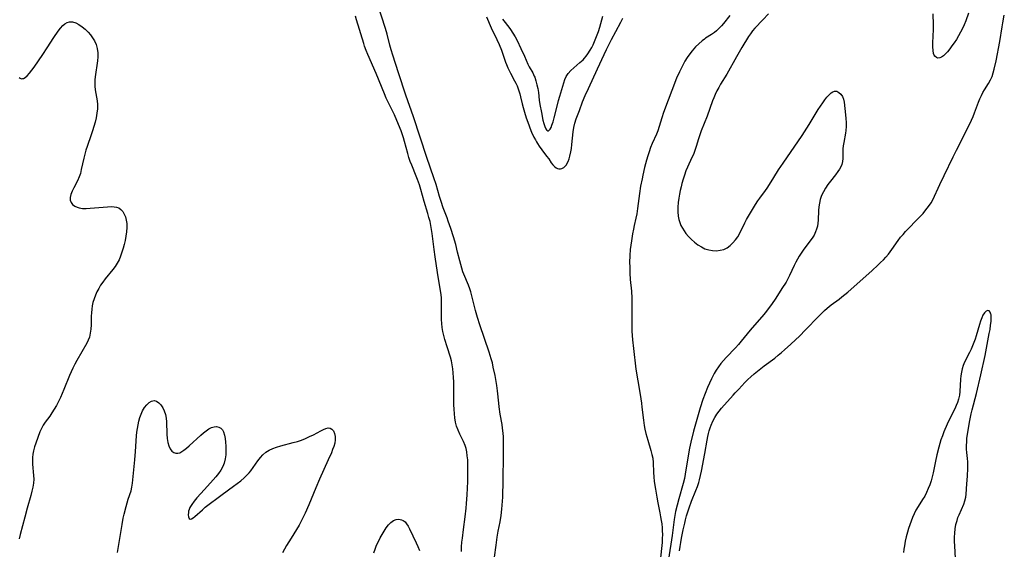
# Model space of a CAD drawing. Extents: x 1892776 to 1899653, y 2707304 to 2715393.
# Drawn here: x 1893458 to 1893877, y 2711043 to 2711268 of the extents above; entities that cross this region are included whole.
import ezdxf

# ---------------------------------------------------------------- set-up
doc = ezdxf.new("R2010")
doc.units = 0

msp = doc.modelspace()

# ---------------------------------------------------------------- linework, layer by layer
at = {"layer": 'Unknown_Line_Type', "color": 0}
for points in [[(1893660, 2711039.33, 178), (1893660.67, 2711044.4, 178), (1893661.15, 2711047.76, 178), (1893661.6, 2711050.32, 178), (1893662.38, 2711054.32, 178), (1893662.8, 2711056.98, 178), (1893663.11, 2711059.74, 178), (1893663.51, 2711064.84, 178), (1893663.59, 2711066.64, 178), (1893663.69, 2711070.25, 178), (1893663.87, 2711084.35, 178), (1893663.85, 2711088.73, 178), (1893663.78, 2711090.55, 178), (1893663.68, 2711092.05, 178), (1893663.44, 2711094.24, 178), (1893663.22, 2711095.73, 178), (1893662.42, 2711100.18, 178), (1893661.96, 2711103.32, 178), (1893661.78, 2711104.89, 178), (1893661.28, 2711110.14, 178), (1893660.99, 2711112.38, 178), (1893660.71, 2711114.06, 178), (1893660.23, 2711116.6, 178), (1893659.48, 2711120.21, 178), (1893659.06, 2711121.99, 178), (1893658.6, 2711123.74, 178), (1893657.74, 2711126.6, 178), (1893653.75, 2711138.14, 178), (1893652.74, 2711141.28, 178), (1893651.88, 2711144.32, 178), (1893650.51, 2711149.96, 178), (1893649.84, 2711152.26, 178), (1893649.41, 2711153.52, 178), (1893648.87, 2711155, 178), (1893646.97, 2711159.74, 178), (1893646.56, 2711160.78, 178), (1893646.04, 2711162.3, 178), (1893645.57, 2711163.84, 178), (1893645.16, 2711165.4, 178), (1893644.28, 2711169.12, 178), (1893643.44, 2711172.31, 178), (1893642.47, 2711175.62, 178), (1893641.38, 2711179.11, 178), (1893640.31, 2711182.23, 178), (1893639.75, 2711183.78, 178), (1893638.12, 2711188, 178), (1893637.2, 2711190.62, 178), (1893636.49, 2711192.86, 178), (1893635.08, 2711197.83, 178), (1893634.17, 2711200.77, 178), (1893631.2, 2711209.38, 178), (1893625.43, 2711226.69, 178), (1893622.15, 2711235.98, 178), (1893619.09, 2711245.43, 178), (1893616.61, 2711252.96, 178), (1893615.92, 2711255.27, 178), (1893615.41, 2711257.15, 178), (1893614.27, 2711261.9, 178), (1893613.59, 2711264.36, 178), (1893610.31, 2711274.43, 178)], [(1893645.92, 2711041.7, 180), (1893645.98, 2711043.65, 180), (1893646.11, 2711045.62, 180), (1893646.28, 2711047.41, 180), (1893646.71, 2711051.02, 180), (1893647.46, 2711056.43, 180), (1893647.93, 2711060.18, 180), (1893648.11, 2711062.06, 180), (1893648.37, 2711065.83, 180), (1893648.61, 2711071.48, 180), (1893648.68, 2711075.23, 180), (1893648.64, 2711078.94, 180), (1893648.55, 2711080.71, 180), (1893648.4, 2711082.46, 180), (1893648.15, 2711084.17, 180), (1893647.85, 2711085.5, 180), (1893647.47, 2711086.79, 180), (1893646.8, 2711088.46, 180), (1893645.22, 2711091.7, 180), (1893644.45, 2711093.32, 180), (1893643.82, 2711094.99, 180), (1893643.36, 2711096.73, 180), (1893643.07, 2711098.52, 180), (1893642.88, 2711100.36, 180), (1893642.78, 2711102.23, 180), (1893642.72, 2711104.13, 180), (1893642.64, 2711111.92, 180), (1893642.59, 2711113.87, 180), (1893642.5, 2711115.81, 180), (1893642.36, 2711117.75, 180), (1893642.18, 2711119.44, 180), (1893641.93, 2711121.12, 180), (1893641.6, 2711122.78, 180), (1893641.19, 2711124.4, 180), (1893639.79, 2711128.75, 180), (1893638.83, 2711131.99, 180), (1893638.41, 2711133.63, 180), (1893638.04, 2711135.33, 180), (1893637.74, 2711137.04, 180), (1893637.51, 2711138.76, 180), (1893637.39, 2711140.47, 180), (1893637.37, 2711142.36, 180), (1893637.47, 2711146.14, 180), (1893637.47, 2711148.04, 180), (1893637.38, 2711149.57, 180), (1893637.23, 2711151.11, 180), (1893637.03, 2711152.66, 180), (1893635.75, 2711160.44, 180), (1893634.72, 2711167.18, 180), (1893634.27, 2711170.3, 180), (1893633.43, 2711176.99, 180), (1893633.18, 2711178.73, 180), (1893632.88, 2711180.45, 180), (1893632.51, 2711182.19, 180), (1893632.07, 2711183.91, 180), (1893631.59, 2711185.62, 180), (1893630.08, 2711190.62, 180), (1893628.62, 2711195.73, 180), (1893628, 2711197.77, 180), (1893627.22, 2711200.02, 180), (1893626.67, 2711201.47, 180), (1893624.77, 2711206.08, 180), (1893624.13, 2711207.74, 180), (1893623.54, 2711209.42, 180), (1893623.01, 2711211.13, 180), (1893621.62, 2711216.21, 180), (1893621.18, 2711217.71, 180), (1893620.19, 2711220.67, 180), (1893619.14, 2711223.42, 180), (1893617.35, 2711227.59, 180), (1893616.56, 2711229.27, 180), (1893614.47, 2711233.45, 180), (1893613.87, 2711234.69, 180), (1893613.08, 2711236.48, 180), (1893609.56, 2711245.09, 180), (1893605.99, 2711253.29, 180), (1893605.3, 2711254.99, 180), (1893604.67, 2711256.71, 180), (1893604.26, 2711257.97, 180), (1893601.26, 2711267.99, 180), (1893600.79, 2711269.49, 180)], [(1893656.54, 2711269.23, 178), (1893658.61, 2711264.61, 178), (1893661, 2711259.55, 178), (1893661.94, 2711257.46, 178), (1893662.93, 2711255.04, 178), (1893663.56, 2711253.31, 178), (1893664.68, 2711249.97, 178), (1893665.07, 2711248.95, 178), (1893665.68, 2711247.49, 178), (1893666.76, 2711245.23, 178), (1893668.56, 2711241.97, 178), (1893669.01, 2711241.08, 178), (1893669.57, 2711239.84, 178), (1893670.19, 2711238.21, 178), (1893670.71, 2711236.52, 178), (1893671.07, 2711235.16, 178), (1893671.75, 2711232.16, 178), (1893672.14, 2711230.65, 178), (1893672.72, 2711228.67, 178), (1893673.5, 2711226.24, 178), (1893674.53, 2711223.34, 178), (1893675.06, 2711221.98, 178), (1893675.78, 2711220.21, 178), (1893676.77, 2711218.04, 178), (1893677.38, 2711216.85, 178), (1893677.81, 2711216.08, 178), (1893678.26, 2711215.35, 178), (1893679.02, 2711214.21, 178), (1893680.1, 2711212.7, 178), (1893682.16, 2711210.01, 178), (1893683.06, 2711208.76, 178), (1893684.1, 2711207.17, 178), (1893684.83, 2711206.22, 178), (1893685.37, 2711205.66, 178), (1893685.66, 2711205.41, 178), (1893686.25, 2711205, 178), (1893686.81, 2711204.74, 178), (1893687.39, 2711204.59, 178), (1893687.72, 2711204.56, 178), (1893688.05, 2711204.58, 178), (1893688.65, 2711204.71, 178), (1893689.23, 2711204.97, 178), (1893689.53, 2711205.18, 178), (1893690.09, 2711205.69, 178), (1893690.59, 2711206.31, 178), (1893690.82, 2711206.67, 178), (1893691.33, 2711207.68, 178), (1893691.76, 2711208.8, 178), (1893692.11, 2711210.02, 178), (1893692.49, 2711211.79, 178), (1893692.72, 2711213.18, 178), (1893692.94, 2711214.9, 178), (1893693.46, 2711220.26, 178), (1893693.8, 2711222.18, 178), (1893694.26, 2711224.01, 178), (1893694.82, 2711225.83, 178), (1893696.12, 2711229.46, 178), (1893697.51, 2711233.1, 178), (1893698.63, 2711235.84, 178), (1893699.96, 2711238.8, 178), (1893703.8, 2711247.09, 178), (1893706.62, 2711253.28, 178), (1893707.62, 2711255.32, 178), (1893709.84, 2711259.65, 178), (1893711.61, 2711263.03, 178), (1893713.75, 2711267, 178), (1893714.63, 2711268.73, 178)], [(1893663.35, 2711268.26, 180), (1893663.94, 2711267.49, 180), (1893666.13, 2711264.85, 180), (1893666.85, 2711263.86, 180), (1893667.84, 2711262.35, 180), (1893668.76, 2711260.77, 180), (1893669.62, 2711259.14, 180), (1893671.24, 2711255.82, 180), (1893672.73, 2711252.52, 180), (1893674.21, 2711249.1, 180), (1893674.77, 2711248.02, 180), (1893676.24, 2711245.41, 180), (1893676.94, 2711243.98, 180), (1893677.11, 2711243.58, 180), (1893677.65, 2711242.02, 180), (1893678.07, 2711240.38, 180), (1893678.41, 2711238.7, 180), (1893678.68, 2711237, 180), (1893679.06, 2711233.82, 180), (1893679.34, 2711232.01, 180), (1893679.96, 2711228.5, 180), (1893680.62, 2711225.26, 180), (1893680.98, 2711223.82, 180), (1893681.38, 2711222.57, 180), (1893681.84, 2711221.58, 180), (1893682.08, 2711221.21, 180), (1893682.3, 2711220.99, 180), (1893682.66, 2711220.77, 180), (1893683, 2711220.76, 180), (1893683.46, 2711221.11, 180), (1893683.68, 2711221.43, 180), (1893684.07, 2711222.18, 180), (1893684.46, 2711223.12, 180), (1893684.95, 2711224.59, 180), (1893685.41, 2711226.24, 180), (1893686.77, 2711231.75, 180), (1893687.24, 2711233.63, 180), (1893687.76, 2711235.48, 180), (1893689.08, 2711239.73, 180), (1893689.5, 2711241.16, 180), (1893689.94, 2711242.52, 180), (1893690.51, 2711243.8, 180), (1893691.41, 2711245.13, 180), (1893692.51, 2711246.36, 180), (1893693.75, 2711247.52, 180), (1893696.39, 2711249.81, 180), (1893697.67, 2711251, 180), (1893698.28, 2711251.64, 180), (1893699.02, 2711252.51, 180), (1893699.7, 2711253.44, 180), (1893700.76, 2711255.12, 180), (1893701.36, 2711256.2, 180), (1893701.93, 2711257.32, 180), (1893702.58, 2711258.71, 180), (1893703.18, 2711260.13, 180), (1893703.73, 2711261.59, 180), (1893704.23, 2711263.05, 180), (1893704.77, 2711264.83, 180), (1893705.62, 2711268.03, 180), (1893706.08, 2711269.61, 180)], [(1893760.19, 2711269.8, 178), (1893757.56, 2711266.44, 178), (1893756.7, 2711265.45, 178), (1893755.83, 2711264.55, 178), (1893754.52, 2711263.35, 178), (1893753.62, 2711262.64, 178), (1893752.4, 2711261.79, 178), (1893749.89, 2711260.16, 178), (1893749.37, 2711259.78, 178), (1893748.36, 2711259, 178), (1893746.94, 2711257.79, 178), (1893745.65, 2711256.54, 178), (1893744.85, 2711255.69, 178), (1893744.11, 2711254.83, 178), (1893743.1, 2711253.53, 178), (1893742.04, 2711251.96, 178), (1893741.06, 2711250.33, 178), (1893740.15, 2711248.65, 178), (1893738.79, 2711245.9, 178), (1893737.55, 2711243.1, 178), (1893732.02, 2711228.53, 178), (1893731.25, 2711226.27, 178), (1893730.14, 2711222.57, 178), (1893729.5, 2711220.7, 178), (1893728.95, 2711219.37, 178), (1893727.12, 2711215.41, 178), (1893726.43, 2711213.66, 178), (1893725.82, 2711211.86, 178), (1893725.27, 2711210.05, 178), (1893724.76, 2711208.25, 178), (1893723.93, 2711205.1, 178), (1893723.16, 2711201.92, 178), (1893722.81, 2711200.32, 178), (1893722.19, 2711197.15, 178), (1893721.69, 2711194.01, 178), (1893720.89, 2711187.73, 178), (1893720.55, 2711185.46, 178), (1893720.2, 2711183.53, 178), (1893719.49, 2711180.38, 178), (1893719.18, 2711178.88, 178), (1893718.81, 2711176.86, 178), (1893718.33, 2711173.96, 178), (1893718.05, 2711172.07, 178), (1893717.82, 2711170.17, 178), (1893717.62, 2711167.71, 178), (1893717.53, 2711164.73, 178), (1893717.55, 2711162.79, 178), (1893717.64, 2711160.18, 178), (1893717.8, 2711157.53, 178), (1893718.28, 2711152.48, 178), (1893718.43, 2711149.45, 178), (1893718.47, 2711146.19, 178), (1893718.44, 2711138.14, 178), (1893718.52, 2711135.45, 178), (1893718.62, 2711133.62, 178), (1893718.76, 2711131.79, 178), (1893719.11, 2711128.13, 178), (1893720.24, 2711119.35, 178), (1893720.98, 2711114.27, 178), (1893721.97, 2711108.5, 178), (1893722.56, 2711104.79, 178), (1893722.78, 2711103.1, 178), (1893723.38, 2711097.56, 178), (1893723.7, 2711095.35, 178), (1893723.99, 2711093.82, 178), (1893724.43, 2711091.95, 178), (1893725.22, 2711089.11, 178), (1893726.54, 2711084.65, 178), (1893726.98, 2711083.03, 178), (1893727.34, 2711081.43, 178), (1893727.61, 2711079.52, 178), (1893727.67, 2711075.39, 178), (1893727.81, 2711073.46, 178), (1893728.03, 2711071.49, 178), (1893728.49, 2711068.2, 178), (1893729.05, 2711064.85, 178), (1893729.52, 2711062.46, 178), (1893730.41, 2711058.16, 178), (1893730.74, 2711056.41, 178), (1893731, 2711054.87, 178), (1893731.18, 2711053.52, 178), (1893731.36, 2711051.76, 178), (1893731.44, 2711050.54, 178), (1893731.47, 2711048.94, 178), (1893731.43, 2711047.21, 178), (1893731.32, 2711045.47, 178), (1893730.57, 2711037.77, 178)], [(1893776.72, 2711270.47, 180), (1893774.28, 2711268.03, 180), (1893770.85, 2711264.45, 180), (1893769.81, 2711263.25, 180), (1893768.95, 2711262.08, 180), (1893768.16, 2711260.85, 180), (1893765.36, 2711256.21, 180), (1893763.06, 2711252.29, 180), (1893758.88, 2711244.8, 180), (1893756.27, 2711240.54, 180), (1893755.47, 2711239.14, 180), (1893754.72, 2711237.71, 180), (1893754.02, 2711236.25, 180), (1893753.37, 2711234.76, 180), (1893752.86, 2711233.45, 180), (1893750.56, 2711226.99, 180), (1893748, 2711220.68, 180), (1893747.41, 2711219.09, 180), (1893746.86, 2711217.4, 180), (1893745.85, 2711214.01, 180), (1893745.3, 2711212.34, 180), (1893744.69, 2711210.7, 180), (1893744.09, 2711209.35, 180), (1893742.18, 2711205.33, 180), (1893741.5, 2711203.65, 180), (1893740.88, 2711201.93, 180), (1893740.32, 2711200.17, 180), (1893739.81, 2711198.39, 180), (1893739.41, 2711196.84, 180), (1893739.05, 2711195.28, 180), (1893738.72, 2711193.72, 180), (1893738.44, 2711192.15, 180), (1893738.18, 2711190.19, 180), (1893738.04, 2711188.24, 180), (1893738.03, 2711186.31, 180), (1893738.21, 2711184.42, 180), (1893738.48, 2711183.06, 180), (1893738.88, 2711181.73, 180), (1893739.4, 2711180.45, 180), (1893740, 2711179.29, 180), (1893740.7, 2711178.18, 180), (1893741.47, 2711177.11, 180), (1893742.62, 2711175.75, 180), (1893743.88, 2711174.47, 180), (1893745.21, 2711173.29, 180), (1893746.61, 2711172.23, 180), (1893748.08, 2711171.31, 180), (1893749.62, 2711170.58, 180), (1893751.22, 2711170.07, 180), (1893752.85, 2711169.79, 180), (1893754.49, 2711169.73, 180), (1893756.09, 2711169.89, 180), (1893757.62, 2711170.3, 180), (1893759.03, 2711170.99, 180), (1893760.34, 2711171.91, 180), (1893761.54, 2711173.02, 180), (1893762.61, 2711174.29, 180), (1893763.55, 2711175.69, 180), (1893764.4, 2711177.19, 180), (1893766.61, 2711181.61, 180), (1893767.34, 2711183.04, 180), (1893768.1, 2711184.44, 180), (1893771.14, 2711189.43, 180), (1893772.09, 2711190.89, 180), (1893772.95, 2711192.11, 180), (1893775.41, 2711195.35, 180), (1893776.17, 2711196.39, 180), (1893777.13, 2711197.86, 180), (1893778.95, 2711200.9, 180), (1893780.95, 2711204.07, 180), (1893782.89, 2711206.97, 180), (1893791.04, 2711218.82, 180), (1893792.04, 2711220.35, 180), (1893794, 2711223.48, 180), (1893797.86, 2711229.75, 180), (1893799.78, 2711232.71, 180), (1893800.67, 2711233.96, 180), (1893801.55, 2711235.1, 180), (1893802.58, 2711236.25, 180), (1893803.33, 2711236.92, 180), (1893804.07, 2711237.4, 180), (1893804.82, 2711237.65, 180), (1893805.76, 2711237.55, 180), (1893806.66, 2711237.07, 180), (1893807.47, 2711236.32, 180), (1893808.15, 2711235.35, 180), (1893808.62, 2711234.24, 180), (1893808.87, 2711233, 180), (1893809.44, 2711227.61, 180), (1893809.58, 2711225.95, 180), (1893809.68, 2711224.27, 180), (1893809.69, 2711222.6, 180), (1893809.59, 2711220.93, 180), (1893809.44, 2711219.8, 180), (1893808.72, 2711215.83, 180), (1893808.51, 2711214.42, 180), (1893808.37, 2711213.03, 180), (1893808.34, 2711211.64, 180), (1893808.35, 2711208.95, 180), (1893808.25, 2711207.68, 180), (1893807.97, 2711206.45, 180), (1893807.54, 2711205.41, 180), (1893806.95, 2711204.41, 180), (1893806.26, 2711203.41, 180), (1893805.24, 2711202.07, 180), (1893803.04, 2711199.31, 180), (1893801.95, 2711197.87, 180), (1893800.94, 2711196.37, 180), (1893800.04, 2711194.81, 180), (1893799.29, 2711193.19, 180), (1893798.7, 2711191.51, 180), (1893798.33, 2711189.99, 180), (1893798.1, 2711188.43, 180), (1893797.97, 2711186.86, 180), (1893797.8, 2711182.65, 180), (1893797.68, 2711181.37, 180), (1893797.47, 2711180.12, 180), (1893797.17, 2711178.89, 180), (1893796.73, 2711177.7, 180), (1893796.05, 2711176.34, 180), (1893795.23, 2711175.03, 180), (1893794.32, 2711173.75, 180), (1893791.5, 2711169.99, 180), (1893790.6, 2711168.71, 180), (1893789.73, 2711167.4, 180), (1893788.97, 2711166.15, 180), (1893788.26, 2711164.87, 180), (1893787.57, 2711163.47, 180), (1893785.65, 2711159.18, 180), (1893784.95, 2711157.78, 180), (1893784.16, 2711156.37, 180), (1893782.42, 2711153.61, 180), (1893779.75, 2711149.52, 180), (1893777.94, 2711146.82, 180), (1893776.99, 2711145.5, 180), (1893775.87, 2711144.05, 180), (1893774.7, 2711142.63, 180), (1893768.91, 2711135.87, 180), (1893765.09, 2711131.18, 180), (1893763.84, 2711129.77, 180), (1893762.56, 2711128.38, 180), (1893758.65, 2711124.29, 180), (1893757.49, 2711122.99, 180), (1893756.38, 2711121.67, 180), (1893755.33, 2711120.32, 180), (1893754.36, 2711118.93, 180), (1893753.51, 2711117.5, 180), (1893752.4, 2711115.25, 180), (1893750.71, 2711111.53, 180), (1893749.66, 2711108.95, 180), (1893748.74, 2711106.4, 180), (1893747.57, 2711102.83, 180), (1893746.1, 2711097.87, 180), (1893744.75, 2711092.86, 180), (1893743.61, 2711088.21, 180), (1893743.09, 2711085.74, 180), (1893742.48, 2711082.44, 180), (1893741.25, 2711074.58, 180), (1893740.89, 2711072.74, 180), (1893740.37, 2711070.67, 180), (1893738.49, 2711064.14, 180), (1893737.76, 2711061.44, 180), (1893737.13, 2711058.7, 180), (1893736.8, 2711057.01, 180), (1893736.53, 2711055.31, 180), (1893735.64, 2711048.53, 180), (1893734.15, 2711038.48, 180)], [(1893738.76, 2711041.99, 182), (1893738.98, 2711043.78, 182), (1893739.27, 2711045.58, 182), (1893739.61, 2711047.38, 182), (1893740.36, 2711050.98, 182), (1893740.98, 2711053.7, 182), (1893741.33, 2711055.12, 182), (1893741.81, 2711056.87, 182), (1893742.33, 2711058.6, 182), (1893742.89, 2711060.32, 182), (1893743.91, 2711063.14, 182), (1893745.74, 2711067.65, 182), (1893746.4, 2711069.34, 182), (1893746.98, 2711071.06, 182), (1893747.32, 2711072.26, 182), (1893747.75, 2711074.07, 182), (1893748.12, 2711075.91, 182), (1893749.53, 2711083.38, 182), (1893750.49, 2711089.02, 182), (1893750.8, 2711090.66, 182), (1893751.07, 2711091.85, 182), (1893751.39, 2711093.03, 182), (1893751.78, 2711094.28, 182), (1893752.23, 2711095.51, 182), (1893752.95, 2711097.19, 182), (1893753.8, 2711098.79, 182), (1893754.69, 2711100.15, 182), (1893755.66, 2711101.44, 182), (1893756.68, 2711102.7, 182), (1893761.56, 2711108.3, 182), (1893762.43, 2711109.24, 182), (1893764.04, 2711110.85, 182), (1893766.65, 2711113.67, 182), (1893767.87, 2711114.89, 182), (1893769.17, 2711116.08, 182), (1893770.53, 2711117.26, 182), (1893771.92, 2711118.42, 182), (1893774.8, 2711120.69, 182), (1893779.34, 2711124.05, 182), (1893780.84, 2711125.21, 182), (1893782.2, 2711126.34, 182), (1893783.54, 2711127.51, 182), (1893786.15, 2711129.92, 182), (1893789.97, 2711133.55, 182), (1893792.28, 2711135.87, 182), (1893798.06, 2711141.85, 182), (1893800.48, 2711144.2, 182), (1893801.72, 2711145.32, 182), (1893803.33, 2711146.65, 182), (1893806.7, 2711149.08, 182), (1893807.97, 2711150.05, 182), (1893810.45, 2711152.11, 182), (1893820.79, 2711161.3, 182), (1893823.23, 2711163.53, 182), (1893824.42, 2711164.67, 182), (1893825.58, 2711165.82, 182), (1893826.69, 2711167.01, 182), (1893827.75, 2711168.25, 182), (1893829.23, 2711170.2, 182), (1893831.96, 2711174.12, 182), (1893832.92, 2711175.42, 182), (1893833.96, 2711176.68, 182), (1893835.04, 2711177.9, 182), (1893836.16, 2711179.09, 182), (1893839.83, 2711182.81, 182), (1893841.18, 2711184.2, 182), (1893842.49, 2711185.62, 182), (1893843.73, 2711187.06, 182), (1893844.88, 2711188.56, 182), (1893845.9, 2711190.12, 182), (1893846.6, 2711191.42, 182), (1893849.67, 2711197.94, 182), (1893851.51, 2711201.71, 182), (1893855.32, 2711209.69, 182), (1893856.76, 2711212.58, 182), (1893862.39, 2711223.68, 182), (1893863.16, 2711225.32, 182), (1893863.81, 2711226.85, 182), (1893864.43, 2711228.4, 182), (1893866.16, 2711232.99, 182), (1893866.72, 2711234.41, 182), (1893867.32, 2711235.78, 182), (1893867.98, 2711237.1, 182), (1893868.6, 2711238.14, 182), (1893870.38, 2711240.95, 182), (1893871.18, 2711242.38, 182), (1893871.87, 2711243.87, 182), (1893872.38, 2711245.37, 182), (1893872.8, 2711246.93, 182), (1893873.57, 2711250.48, 182), (1893875.16, 2711258.77, 182), (1893876.14, 2711265.07, 182), (1893876.42, 2711266.7, 182), (1893877.1, 2711269.94, 182)], [(1893861.91, 2711270.81, 182), (1893860.73, 2711267.53, 182), (1893860.07, 2711265.92, 182), (1893859.31, 2711264.28, 182), (1893858.49, 2711262.68, 182), (1893857.61, 2711261.12, 182), (1893856.7, 2711259.65, 182), (1893855.76, 2711258.23, 182), (1893854.8, 2711256.88, 182), (1893853.84, 2711255.6, 182), (1893852.87, 2711254.42, 182), (1893851.93, 2711253.38, 182), (1893851.15, 2711252.64, 182), (1893850.38, 2711252.08, 182), (1893849.63, 2711251.76, 182), (1893848.86, 2711251.72, 182), (1893848.16, 2711251.97, 182), (1893847.56, 2711252.48, 182), (1893847.24, 2711252.99, 182), (1893846.99, 2711253.6, 182), (1893846.74, 2711254.94, 182), (1893846.66, 2711256.48, 182), (1893846.68, 2711258.2, 182), (1893846.91, 2711263.85, 182), (1893846.93, 2711265.81, 182), (1893846.87, 2711270.48, 182)], [(1893457.55, 2711243.45, 180), (1893457.95, 2711243.1, 180), (1893458.2, 2711242.98, 180), (1893458.66, 2711242.91, 180), (1893459.15, 2711242.97, 180), (1893459.44, 2711243.07, 180), (1893460.05, 2711243.4, 180), (1893461.01, 2711244.19, 180), (1893461.98, 2711245.25, 180), (1893462.96, 2711246.5, 180), (1893463.95, 2711247.89, 180), (1893467.63, 2711253.27, 180), (1893469.46, 2711256.01, 180), (1893472.29, 2711260.41, 180), (1893474.17, 2711263.21, 180), (1893475.14, 2711264.5, 180), (1893476.15, 2711265.6, 180), (1893477.04, 2711266.33, 180), (1893477.98, 2711266.85, 180), (1893478.97, 2711267.12, 180), (1893480.28, 2711267.07, 180), (1893481.62, 2711266.65, 180), (1893482.98, 2711265.95, 180), (1893484.33, 2711265.04, 180), (1893485.64, 2711263.97, 180), (1893486.88, 2711262.76, 180), (1893487.88, 2711261.62, 180), (1893488.79, 2711260.39, 180), (1893489.56, 2711259.09, 180), (1893490.27, 2711257.45, 180), (1893490.77, 2711255.74, 180), (1893491.02, 2711253.98, 180), (1893491.04, 2711252.25, 180), (1893490.89, 2711250.5, 180), (1893489.93, 2711243.66, 180), (1893489.78, 2711242.45, 180), (1893489.7, 2711241.26, 180), (1893489.75, 2711239.71, 180), (1893489.95, 2711238.14, 180), (1893490.5, 2711235.02, 180), (1893490.74, 2711233.46, 180), (1893490.87, 2711231.88, 180), (1893490.84, 2711230.05, 180), (1893490.64, 2711228.19, 180), (1893490.31, 2711226.32, 180), (1893489.88, 2711224.44, 180), (1893489.36, 2711222.56, 180), (1893488.78, 2711220.69, 180), (1893488.21, 2711219.04, 180), (1893486.45, 2711214.13, 180), (1893485.91, 2711212.49, 180), (1893485.44, 2711210.83, 180), (1893485.04, 2711209.17, 180), (1893484.01, 2711204.23, 180), (1893483.6, 2711202.64, 180), (1893483.09, 2711201.1, 180), (1893482.38, 2711199.49, 180), (1893480.8, 2711196.47, 180), (1893480.08, 2711195.04, 180), (1893479.54, 2711193.69, 180), (1893479.24, 2711192.41, 180), (1893479.27, 2711191.22, 180), (1893479.64, 2711190.27, 180), (1893480.29, 2711189.43, 180), (1893481.19, 2711188.74, 180), (1893482.27, 2711188.21, 180), (1893483.13, 2711187.95, 180), (1893484.56, 2711187.75, 180), (1893486.1, 2711187.7, 180), (1893487.72, 2711187.76, 180), (1893495.09, 2711188.4, 180), (1893496.79, 2711188.47, 180), (1893497.95, 2711188.44, 180), (1893499.03, 2711188.3, 180), (1893499.98, 2711187.97, 180), (1893500.9, 2711187.32, 180), (1893501.67, 2711186.43, 180), (1893502.29, 2711185.34, 180), (1893502.78, 2711184.1, 180), (1893503.12, 2711182.75, 180), (1893503.32, 2711181.31, 180), (1893503.36, 2711179.57, 180), (1893503.22, 2711177.78, 180), (1893502.97, 2711175.95, 180), (1893502.62, 2711174.1, 180), (1893502.25, 2711172.41, 180), (1893501.82, 2711170.74, 180), (1893501.33, 2711169.08, 180), (1893500.76, 2711167.46, 180), (1893500.1, 2711165.9, 180), (1893499.32, 2711164.4, 180), (1893498.42, 2711162.99, 180), (1893497.41, 2711161.65, 180), (1893494.17, 2711157.73, 180), (1893493.15, 2711156.39, 180), (1893492.23, 2711155.04, 180), (1893491.4, 2711153.64, 180), (1893490.65, 2711152.21, 180), (1893489.98, 2711150.73, 180), (1893489.41, 2711149.23, 180), (1893488.96, 2711147.69, 180), (1893488.66, 2711146.24, 180), (1893488.45, 2711144.77, 180), (1893488.31, 2711143.28, 180), (1893488.23, 2711141.8, 180), (1893488.15, 2711138.14, 180), (1893488.05, 2711136.36, 180), (1893487.84, 2711134.62, 180), (1893487.44, 2711132.96, 180), (1893486.93, 2711131.66, 180), (1893486.29, 2711130.38, 180), (1893482.08, 2711122.97, 180), (1893481.23, 2711121.37, 180), (1893480.41, 2711119.75, 180), (1893479.63, 2711118.1, 180), (1893479, 2711116.62, 180), (1893476.62, 2711110.64, 180), (1893475.88, 2711108.9, 180), (1893475.1, 2711107.18, 180), (1893474.28, 2711105.49, 180), (1893473.41, 2711103.83, 180), (1893472.49, 2711102.23, 180), (1893471.51, 2711100.68, 180), (1893470.56, 2711099.33, 180), (1893468.64, 2711096.71, 180), (1893467.76, 2711095.4, 180), (1893467.01, 2711094.07, 180), (1893466.37, 2711092.58, 180), (1893464.59, 2711087.86, 180), (1893464.03, 2711086.22, 180), (1893463.59, 2711084.54, 180), (1893463.34, 2711083.14, 180), (1893463.2, 2711081.72, 180), (1893463.15, 2711080.28, 180), (1893463.19, 2711078.85, 180), (1893463.68, 2711074.11, 180), (1893463.74, 2711072.52, 180), (1893463.62, 2711070.8, 180), (1893463.36, 2711069.07, 180), (1893462.98, 2711067.32, 180), (1893462.53, 2711065.57, 180), (1893460.98, 2711060.14, 180), (1893459.94, 2711056.34, 180), (1893458.02, 2711048.89, 180), (1893457.54, 2711047.12, 180)], [(1893856.27, 2711038.72, 182), (1893855.96, 2711044.09, 182), (1893855.89, 2711045.92, 182), (1893855.88, 2711047.73, 182), (1893855.96, 2711049.53, 182), (1893856.17, 2711051.37, 182), (1893856.51, 2711053.19, 182), (1893856.98, 2711054.96, 182), (1893857.37, 2711056.13, 182), (1893857.81, 2711057.28, 182), (1893859.81, 2711061.82, 182), (1893860.35, 2711063.3, 182), (1893860.74, 2711064.78, 182), (1893860.91, 2711066.05, 182), (1893861.21, 2711070.51, 182), (1893861.4, 2711073.8, 182), (1893861.52, 2711077.12, 182), (1893861.54, 2711078.52, 182), (1893861.51, 2711079.91, 182), (1893861.42, 2711081.27, 182), (1893861.15, 2711083.8, 182), (1893861.05, 2711085.31, 182), (1893861.02, 2711086.85, 182), (1893861.07, 2711088.41, 182), (1893861.18, 2711089.98, 182), (1893861.37, 2711091.56, 182), (1893862.29, 2711096.78, 182), (1893862.98, 2711100.28, 182), (1893863.4, 2711102.02, 182), (1893865.21, 2711109, 182), (1893867.1, 2711116.93, 182), (1893868.88, 2711125.07, 182), (1893869.82, 2711129.78, 182), (1893870.72, 2711134.47, 182), (1893871.03, 2711136.25, 182), (1893871.29, 2711137.97, 182), (1893871.47, 2711139.6, 182), (1893871.54, 2711141.08, 182), (1893871.45, 2711142.37, 182), (1893871.39, 2711142.67, 182), (1893871.08, 2711143.54, 182), (1893870.63, 2711144.12, 182), (1893870.08, 2711144.32, 182), (1893869.41, 2711144.05, 182), (1893868.71, 2711143.34, 182), (1893868.02, 2711142.28, 182), (1893867.46, 2711141.1, 182), (1893866.95, 2711139.74, 182), (1893866.47, 2711138.27, 182), (1893865.08, 2711133.5, 182), (1893864.64, 2711132.06, 182), (1893864.15, 2711130.65, 182), (1893863.58, 2711129.22, 182), (1893862.97, 2711127.83, 182), (1893862.31, 2711126.46, 182), (1893860.19, 2711122.27, 182), (1893859.59, 2711120.82, 182), (1893859.16, 2711119.42, 182), (1893858.85, 2711117.99, 182), (1893858.63, 2711116.53, 182), (1893858.48, 2711115.06, 182), (1893858.17, 2711109.86, 182), (1893857.97, 2711108.17, 182), (1893857.63, 2711106.51, 182), (1893857.19, 2711105.14, 182), (1893856.64, 2711103.8, 182), (1893856.01, 2711102.47, 182), (1893854.31, 2711099.12, 182), (1893852.79, 2711095.93, 182), (1893851.38, 2711092.64, 182), (1893850.73, 2711090.97, 182), (1893850.13, 2711089.28, 182), (1893849.62, 2711087.69, 182), (1893849.16, 2711086.09, 182), (1893848.34, 2711082.86, 182), (1893847.77, 2711080.16, 182), (1893846.8, 2711075.17, 182), (1893846.42, 2711073.53, 182), (1893845.94, 2711071.8, 182), (1893845.38, 2711070.1, 182), (1893844.74, 2711068.44, 182), (1893844.02, 2711066.82, 182), (1893843.2, 2711065.27, 182), (1893842.3, 2711063.82, 182), (1893840.38, 2711060.84, 182), (1893839.46, 2711059.24, 182), (1893838.71, 2711057.75, 182), (1893838.03, 2711056.23, 182), (1893837.4, 2711054.67, 182), (1893836.83, 2711053.09, 182), (1893836.3, 2711051.49, 182), (1893835.81, 2711049.86, 182), (1893835.32, 2711047.98, 182), (1893834.89, 2711046.08, 182), (1893834.53, 2711044.16, 182), (1893834.31, 2711042.71, 182), (1893834.14, 2711041.26, 182)], [(1893499.46, 2711041.26, 180), (1893501.34, 2711053.16, 180), (1893501.87, 2711055.91, 180), (1893502.24, 2711057.6, 180), (1893503.06, 2711060.89, 180), (1893503.5, 2711062.45, 180), (1893503.97, 2711063.94, 180), (1893505.24, 2711067.51, 180), (1893505.59, 2711069.06, 180), (1893505.81, 2711070.74, 180), (1893506.79, 2711080.7, 180), (1893507.1, 2711084.26, 180), (1893507.57, 2711090.88, 180), (1893507.71, 2711092.45, 180), (1893507.9, 2711094.02, 180), (1893508.18, 2711095.63, 180), (1893508.53, 2711097.2, 180), (1893508.97, 2711098.72, 180), (1893509.49, 2711100.17, 180), (1893510.1, 2711101.53, 180), (1893510.52, 2711102.29, 180), (1893510.97, 2711103.01, 180), (1893511.9, 2711104.18, 180), (1893512.9, 2711105.1, 180), (1893513.94, 2711105.7, 180), (1893514.99, 2711105.9, 180), (1893516, 2711105.64, 180), (1893516.97, 2711104.99, 180), (1893517.87, 2711104.05, 180), (1893518.68, 2711102.88, 180), (1893519.35, 2711101.54, 180), (1893519.85, 2711100.05, 180), (1893520.14, 2711098.48, 180), (1893520.29, 2711096.83, 180), (1893520.47, 2711091.57, 180), (1893520.63, 2711089.77, 180), (1893520.91, 2711088.07, 180), (1893521.31, 2711086.63, 180), (1893521.86, 2711085.38, 180), (1893522.58, 2711084.39, 180), (1893523.35, 2711083.82, 180), (1893524.21, 2711083.51, 180), (1893525.13, 2711083.5, 180), (1893525.95, 2711083.75, 180), (1893526.8, 2711084.2, 180), (1893527.67, 2711084.79, 180), (1893528.81, 2711085.68, 180), (1893529.99, 2711086.69, 180), (1893534.89, 2711091.14, 180), (1893536.03, 2711092.14, 180), (1893537.17, 2711093.06, 180), (1893538.3, 2711093.84, 180), (1893539.44, 2711094.44, 180), (1893540.54, 2711094.79, 180), (1893541.59, 2711094.87, 180), (1893542.57, 2711094.68, 180), (1893543.39, 2711094.21, 180), (1893544.08, 2711093.5, 180), (1893544.61, 2711092.59, 180), (1893545.05, 2711091.27, 180), (1893545.31, 2711089.79, 180), (1893545.44, 2711088.18, 180), (1893545.52, 2711086.51, 180), (1893545.55, 2711084.7, 180), (1893545.51, 2711082.87, 180), (1893545.32, 2711081.08, 180), (1893544.9, 2711079.33, 180), (1893544.26, 2711077.81, 180), (1893543.41, 2711076.35, 180), (1893542.41, 2711074.92, 180), (1893541.3, 2711073.53, 180), (1893540.12, 2711072.15, 180), (1893536.41, 2711068.08, 180), (1893533.19, 2711064.49, 180), (1893532.04, 2711063.11, 180), (1893531.02, 2711061.75, 180), (1893530.23, 2711060.4, 180), (1893529.91, 2711059.64, 180), (1893529.7, 2711058.89, 180), (1893529.59, 2711058.25, 180), (1893529.56, 2711057.26, 180), (1893529.69, 2711056.41, 180), (1893529.97, 2711055.8, 180), (1893530.39, 2711055.51, 180), (1893530.94, 2711055.61, 180), (1893531.6, 2711056.01, 180), (1893532.38, 2711056.63, 180), (1893535.58, 2711059.49, 180), (1893536.82, 2711060.53, 180), (1893543.98, 2711066.01, 180), (1893548.79, 2711069.46, 180), (1893550.36, 2711070.63, 180), (1893551.9, 2711071.84, 180), (1893553.36, 2711073.09, 180), (1893554.73, 2711074.43, 180), (1893555.47, 2711075.24, 180), (1893556.17, 2711076.08, 180), (1893557.23, 2711077.48, 180), (1893559.24, 2711080.3, 180), (1893560.27, 2711081.64, 180), (1893561.38, 2711082.87, 180), (1893562.6, 2711083.94, 180), (1893564.01, 2711084.82, 180), (1893565.55, 2711085.53, 180), (1893567.2, 2711086.12, 180), (1893568.91, 2711086.63, 180), (1893574.26, 2711088.03, 180), (1893576.04, 2711088.54, 180), (1893577.8, 2711089.12, 180), (1893579.54, 2711089.82, 180), (1893581.22, 2711090.58, 180), (1893582.84, 2711091.39, 180), (1893586.08, 2711093.12, 180), (1893587.18, 2711093.67, 180), (1893588.2, 2711094.08, 180), (1893589.13, 2711094.3, 180), (1893589.95, 2711094.26, 180), (1893590.75, 2711093.81, 180), (1893591.37, 2711093, 180), (1893591.83, 2711091.93, 180), (1893592.09, 2711090.68, 180), (1893592.13, 2711089.29, 180), (1893591.93, 2711087.86, 180), (1893591.52, 2711086.38, 180), (1893591.05, 2711085.06, 180), (1893590.49, 2711083.73, 180), (1893589.19, 2711080.76, 180), (1893585.46, 2711072.42, 180), (1893583.93, 2711068.8, 180), (1893580.94, 2711061.58, 180), (1893579.38, 2711058.03, 180), (1893578.56, 2711056.29, 180), (1893577.68, 2711054.58, 180), (1893576.74, 2711052.92, 180), (1893573.33, 2711047.44, 180), (1893571.44, 2711044.24, 180), (1893570.56, 2711042.65, 180), (1893569.74, 2711041.09, 180)], [(1893608.6, 2711041.11, 180), (1893609.14, 2711042.73, 180), (1893609.79, 2711044.33, 180), (1893610.54, 2711045.91, 180), (1893611.34, 2711047.46, 180), (1893612.18, 2711048.97, 180), (1893613.03, 2711050.42, 180), (1893613.89, 2711051.77, 180), (1893614.79, 2711052.99, 180), (1893615.85, 2711054.06, 180), (1893617.01, 2711054.85, 180), (1893618.13, 2711055.27, 180), (1893619.25, 2711055.4, 180), (1893620.34, 2711055.22, 180), (1893621.14, 2711054.83, 180), (1893621.87, 2711054.26, 180), (1893622.51, 2711053.53, 180), (1893623.15, 2711052.53, 180), (1893623.73, 2711051.39, 180), (1893626.55, 2711045.45, 180), (1893627.3, 2711043.81, 180), (1893627.99, 2711042.14, 180)]]:
    msp.add_polyline3d(points, dxfattribs=at)

doc.saveas('drawing.dxf')
